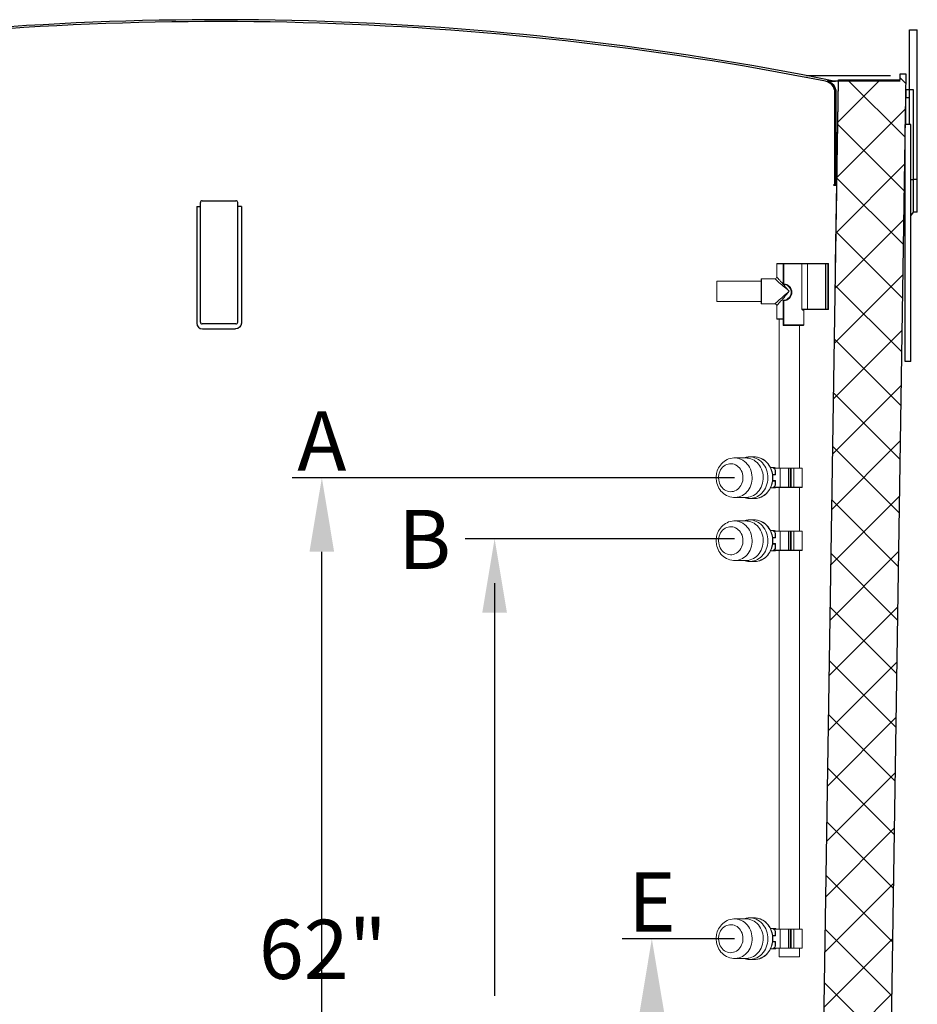
# Model space of a CAD drawing. Units: inches. Extents: x 0 to 16.4, y 0 to 10.4.
# Drawn here: x 1.7 to 3, y 7.9 to 9.3 of the extents above; entities that cross this region are included whole.
import ezdxf

# ---------------------------------------------------------------- set-up
doc = ezdxf.new("R2010")
doc.units = ezdxf.units.IN
doc.header["$MEASUREMENT"] = 0
doc.linetypes.add('SLD-Solid', pattern=[0])
doc.layers.add('OSI-TEXT', color=1, linetype='Continuous')
doc.styles.add('times', font='timesi.ttf')

msp = doc.modelspace()

# ---------------------------------------------------------------- hatches: boundary and pattern name
at = {"linetype": 'SLD-Solid', "lineweight": 0}
h = msp.add_hatch(dxfattribs=at)
h.set_pattern_fill('ANSI37', scale=0.416667, style=0)
h.set_pattern_definition([(45, (7.40827, 15.8311), (-0.03682848, 0.03682848), []), (135, (7.40827, 15.8311), (-0.03682848, -0.03682848), [])])
edge = h.paths.add_edge_path()
edge.add_line((2.9274, 9.1873), (2.9276, 9.1951))
edge.add_line((2.9276, 9.1951), (2.9354, 9.1951))
edge.add_line((2.9354, 9.1951), (2.9057, 7.2865))
edge.add_arc((2.8848, 7.2868), 0.0209, 270, 359.1083, ccw=False)
edge.add_line((2.8848, 7.2659), (1.1291, 7.2659))
edge.add_arc((1.1291, 7.2868), 0.0209, 180.8917, 270, ccw=False)
edge.add_line((1.1082, 7.2865), (1.0785, 9.1951))
edge.add_line((1.0785, 9.1951), (1.0863, 9.1951))
edge.add_line((1.0863, 9.1951), (1.0864, 9.1873))
edge.add_line((1.0864, 9.1873), (1.1698, 9.1873))
edge.add_line((1.1698, 9.1873), (1.1973, 7.4216))
edge.add_line((1.1973, 7.4216), (1.2607, 7.3591))
edge.add_line((1.2607, 7.3591), (2.7531, 7.3591))
edge.add_line((2.7531, 7.3591), (2.8166, 7.4216))
edge.add_line((2.8166, 7.4216), (2.8441, 9.1873))
edge.add_line((2.8441, 9.1873), (2.9274, 9.1873))

# ---------------------------------------------------------------- linework, layer by layer
at = {"color": 7, "linetype": 'SLD-Solid'}
for p, q in [((2.9403, 9.2549), (2.9507, 9.2549)), ((2.9403, 9.1735), (2.9403, 9.2549)), ((2.9507, 9.0523), (2.9507, 9.2549)), ((2.8006, 9.193), (2.9144, 9.193)), ((2.8166, 7.4216), (2.8441, 9.1873)), ((2.8441, 9.1873), (2.9274, 9.1873)), ((2.9354, 9.1951), (2.9057, 7.2865)), ((2.9274, 9.1873), (2.9276, 9.1951)), ((2.9276, 9.1951), (2.9354, 9.1951)), ((2.8441, 9.1852), (2.8287, 9.1852)), ((2.8287, 9.1852), (2.8403, 9.1852)), ((2.8402, 8.9376), (2.8441, 9.1852)), ((2.9274, 9.1852), (2.8441, 9.1852)), ((2.8393, 9.0453), (2.8393, 9.1699)), ((2.8412, 9.0452), (2.8412, 9.1699)), ((2.9403, 9.1735), (2.9351, 9.1735)), ((2.9351, 9.1735), (2.9351, 9.1631)), ((2.9351, 9.1631), (2.9403, 9.1631)), ((2.9351, 9.1266), (2.9351, 9.1631)), ((2.9403, 9.1631), (2.9403, 9.1735)), ((2.9455, 9.1735), (2.9403, 9.1735)), ((2.9403, 9.1266), (2.9403, 9.1631)), ((2.9455, 9.0523), (2.9455, 9.1735)), ((2.9421, 9.1266), (2.9343, 9.1266)), ((2.9343, 8.8063), (2.9343, 9.1266)), ((2.9421, 8.8063), (2.9421, 9.1266)), ((2.8416, 9.0446), (2.8413, 9.0238)), ((2.9421, 9.0523), (2.9455, 9.0523)), ((2.9507, 9.0523), (2.9455, 9.0523)), ((2.9455, 9.0081), (2.9455, 9.0523)), ((2.9507, 9.0081), (2.9507, 9.0523)), ((1.9768, 9.0159), (1.9768, 8.8582)), ((1.9768, 9.0159), (1.9817, 9.0159)), ((1.9817, 8.8597), (1.9817, 9.0211)), ((1.9843, 9.0237), (2.0296, 9.0237)), ((2.0322, 8.8597), (2.0322, 9.0211)), ((2.0371, 9.0159), (2.0322, 9.0159)), ((2.0371, 9.0159), (2.0371, 8.8582)), ((2.9421, 9.0034), (2.9455, 9.0081)), ((2.9507, 9.0081), (2.9455, 9.0081)), ((2.0296, 8.8571), (1.9843, 8.8571)), ((1.9846, 8.8503), (2.0293, 8.8503)), ((2.9421, 8.8063), (2.9343, 8.8063))]:
    msp.add_line(p, q, dxfattribs=at)
at = {"color": 7, "linetype": 'Continuous', "lineweight": 15}
for p, q in [((2.7607, 8.9208), (2.7607, 8.9386)), ((2.7607, 8.9386), (2.7693, 8.9386)), ((2.7699, 8.939), (2.7612, 8.939)), ((2.7693, 8.9114), (2.7693, 8.9384)), ((2.7693, 8.9384), (2.7701, 8.9384)), ((2.7703, 8.939), (2.7699, 8.939)), ((2.7701, 8.9384), (2.7947, 8.9384)), ((2.7701, 8.9384), (2.7701, 8.9113)), ((2.7941, 8.939), (2.7703, 8.939)), ((2.8026, 8.939), (2.7941, 8.939)), ((2.7945, 8.939), (2.7942, 8.939)), ((2.7947, 8.9384), (2.7947, 8.8771)), ((2.7947, 8.9384), (2.8023, 8.9384)), ((2.8023, 8.9384), (2.8264, 8.9384)), ((2.8023, 8.9384), (2.8023, 8.8771)), ((2.8261, 8.939), (2.8026, 8.939)), ((2.8286, 8.939), (2.8261, 8.939)), ((2.8264, 8.9384), (2.8264, 8.8771)), ((2.8264, 8.9384), (2.8287, 8.9384)), ((2.8302, 8.939), (2.8286, 8.939)), ((2.8287, 8.9384), (2.8287, 8.8771)), ((2.8287, 8.9384), (2.8308, 8.9384)), ((2.8308, 8.9384), (2.8308, 8.8771)), ((2.6799, 8.9149), (2.7398, 8.9149)), ((2.6799, 8.9012), (2.6799, 8.9149)), ((2.7398, 8.9178), (2.7398, 8.9012)), ((2.7402, 8.9182), (2.7581, 8.9182)), ((2.7402, 8.9012), (2.7402, 8.9182)), ((2.6799, 8.8875), (2.6799, 8.9012)), ((2.7398, 8.9012), (2.7398, 8.8847)), ((2.7402, 8.8843), (2.7402, 8.9012)), ((2.7398, 8.8875), (2.6799, 8.8875)), ((2.7581, 8.8843), (2.7402, 8.8843)), ((2.7607, 8.8639), (2.7607, 8.8817)), ((2.7693, 8.8557), (2.7693, 8.8885)), ((2.7701, 8.8885), (2.7701, 8.8557)), ((2.8023, 8.8771), (2.7947, 8.8771)), ((2.796, 8.8759), (2.7972, 8.8759)), ((2.7966, 8.8765), (2.8026, 8.8765)), ((2.7972, 8.8759), (2.7972, 8.8557)), ((2.8264, 8.8771), (2.8023, 8.8771)), ((2.8026, 8.8765), (2.8261, 8.8765)), ((2.8261, 8.8765), (2.8286, 8.8765)), ((2.8287, 8.8771), (2.8264, 8.8771)), ((2.8286, 8.8765), (2.8302, 8.8765)), ((2.8308, 8.8771), (2.8287, 8.8771)), ((2.7693, 8.8639), (2.7607, 8.8639)), ((2.7612, 8.8635), (2.7693, 8.8635)), ((2.764, 8.6622), (2.764, 8.8635)), ((2.7701, 8.8557), (2.7693, 8.8557)), ((2.7699, 8.855), (2.7703, 8.855)), ((2.7972, 8.8557), (2.7701, 8.8557)), ((2.7703, 8.855), (2.7966, 8.855)), ((2.7914, 8.855), (2.7914, 8.6622)), ((2.7914, 8.855), (2.7945, 8.855)), ((2.7041, 8.6759), (2.719, 8.6759)), ((2.7162, 8.6759), (2.7182, 8.6765)), ((2.7233, 8.6773), (2.7183, 8.6759)), ((2.7241, 8.6773), (2.7305, 8.6773)), ((2.754, 8.6629), (2.7522, 8.6629)), ((2.7551, 8.6629), (2.754, 8.6629)), ((2.7567, 8.6629), (2.7551, 8.6629)), ((2.7578, 8.6629), (2.7567, 8.6629)), ((2.7653, 8.6622), (2.7571, 8.6622)), ((2.7574, 8.6628), (2.7574, 8.6622)), ((2.7574, 8.662), (2.7652, 8.662)), ((2.7588, 8.6575), (2.7588, 8.6536)), ((2.7588, 8.6575), (2.7591, 8.6575)), ((2.7591, 8.6575), (2.7591, 8.653)), ((2.7731, 8.6622), (2.7606, 8.6622)), ((2.7652, 8.662), (2.7767, 8.662)), ((2.7652, 8.662), (2.7652, 8.6363)), ((2.7765, 8.6622), (2.7653, 8.6622)), ((2.777, 8.6622), (2.7731, 8.6622)), ((2.7788, 8.6622), (2.7765, 8.6622)), ((2.7767, 8.662), (2.7767, 8.6363)), ((2.7767, 8.662), (2.779, 8.662)), ((2.7798, 8.6622), (2.7788, 8.6622)), ((2.779, 8.662), (2.779, 8.6363)), ((2.779, 8.662), (2.78, 8.662)), ((2.7836, 8.6622), (2.7798, 8.6622)), ((2.78, 8.662), (2.78, 8.6363)), ((2.78, 8.662), (2.7836, 8.662)), ((2.7947, 8.6622), (2.7836, 8.6622)), ((2.7836, 8.662), (2.7836, 8.6363)), ((2.7836, 8.662), (2.795, 8.662)), ((2.795, 8.662), (2.795, 8.6363)), ((2.7588, 8.6536), (2.7551, 8.6536)), ((2.7551, 8.653), (2.759, 8.653)), ((2.7551, 8.6447), (2.7588, 8.6447)), ((2.759, 8.6452), (2.7552, 8.6452)), ((2.7588, 8.6447), (2.7588, 8.6408)), ((2.7591, 8.653), (2.759, 8.653)), ((2.7591, 8.6452), (2.759, 8.6452)), ((2.7591, 8.6452), (2.7591, 8.6408)), ((2.754, 8.6354), (2.7522, 8.6354)), ((2.754, 8.6354), (2.7551, 8.6354)), ((2.7567, 8.6354), (2.7551, 8.6354)), ((2.7567, 8.6354), (2.7578, 8.6354)), ((2.7572, 8.6361), (2.7653, 8.6361)), ((2.7652, 8.6363), (2.7574, 8.6363)), ((2.7574, 8.6361), (2.7574, 8.6354)), ((2.7591, 8.6408), (2.7588, 8.6408)), ((2.7606, 8.6361), (2.7731, 8.6361)), ((2.764, 8.5769), (2.764, 8.6361)), ((2.7767, 8.6363), (2.7652, 8.6363)), ((2.7653, 8.6361), (2.7765, 8.6361)), ((2.7731, 8.6361), (2.777, 8.6361)), ((2.7765, 8.6361), (2.7788, 8.6361)), ((2.779, 8.6363), (2.7767, 8.6363)), ((2.7788, 8.6361), (2.7798, 8.6361)), ((2.78, 8.6363), (2.779, 8.6363)), ((2.7798, 8.6361), (2.7836, 8.6361)), ((2.7836, 8.6363), (2.78, 8.6363)), ((2.795, 8.6363), (2.7836, 8.6363)), ((2.7836, 8.6361), (2.7947, 8.6361)), ((2.7914, 8.6361), (2.7914, 8.5769)), ((2.719, 8.6224), (2.7048, 8.6224)), ((2.7182, 8.6218), (2.7162, 8.6224)), ((2.7198, 8.6224), (2.719, 8.6224)), ((2.7198, 8.6224), (2.7249, 8.621)), ((2.7305, 8.621), (2.7241, 8.621)), ((2.7041, 8.5907), (2.719, 8.5907)), ((2.7162, 8.5907), (2.7182, 8.5912)), ((2.7233, 8.592), (2.7183, 8.5907)), ((2.7241, 8.592), (2.7305, 8.592)), ((2.754, 8.5777), (2.7522, 8.5777)), ((2.7551, 8.5777), (2.754, 8.5777)), ((2.7567, 8.5777), (2.7551, 8.5777)), ((2.7578, 8.5777), (2.7567, 8.5777)), ((2.7653, 8.5769), (2.7571, 8.5769)), ((2.7574, 8.5776), (2.7574, 8.5769)), ((2.7574, 8.5767), (2.7652, 8.5767)), ((2.7731, 8.5769), (2.7606, 8.5769)), ((2.7652, 8.5767), (2.7767, 8.5767)), ((2.7652, 8.5767), (2.7652, 8.5511)), ((2.7765, 8.5769), (2.7653, 8.5769)), ((2.777, 8.5769), (2.7731, 8.5769)), ((2.7788, 8.5769), (2.7765, 8.5769)), ((2.7767, 8.5767), (2.7767, 8.5511)), ((2.7767, 8.5767), (2.779, 8.5767)), ((2.7798, 8.5769), (2.7788, 8.5769)), ((2.779, 8.5767), (2.779, 8.5511)), ((2.779, 8.5767), (2.78, 8.5767)), ((2.7836, 8.5769), (2.7798, 8.5769)), ((2.78, 8.5767), (2.78, 8.5511)), ((2.78, 8.5767), (2.7836, 8.5767)), ((2.7947, 8.5769), (2.7836, 8.5769)), ((2.7836, 8.5767), (2.7836, 8.5511)), ((2.7836, 8.5767), (2.795, 8.5767)), ((2.795, 8.5767), (2.795, 8.5511)), ((2.7588, 8.5683), (2.7551, 8.5683)), ((2.7551, 8.5678), (2.759, 8.5678)), ((2.7588, 8.5722), (2.7588, 8.5683)), ((2.7588, 8.5722), (2.7591, 8.5722)), ((2.7591, 8.5678), (2.759, 8.5678)), ((2.7591, 8.5722), (2.7591, 8.5678)), ((2.754, 8.5502), (2.7522, 8.5502)), ((2.754, 8.5502), (2.7551, 8.5502)), ((2.7551, 8.5595), (2.7588, 8.5595)), ((2.7567, 8.5502), (2.7551, 8.5502)), ((2.759, 8.56), (2.7552, 8.56)), ((2.7567, 8.5502), (2.7578, 8.5502)), ((2.7572, 8.5509), (2.7653, 8.5509)), ((2.7652, 8.5511), (2.7574, 8.5511)), ((2.7574, 8.5509), (2.7574, 8.5502)), ((2.7588, 8.5595), (2.7588, 8.5556)), ((2.7591, 8.5556), (2.7588, 8.5556)), ((2.7591, 8.56), (2.759, 8.56)), ((2.7591, 8.56), (2.7591, 8.5556)), ((2.7606, 8.5509), (2.7731, 8.5509)), ((2.764, 8.0388), (2.764, 8.5509)), ((2.7767, 8.5511), (2.7652, 8.5511)), ((2.7653, 8.5509), (2.7765, 8.5509)), ((2.7731, 8.5509), (2.777, 8.5509)), ((2.7765, 8.5509), (2.7788, 8.5509)), ((2.779, 8.5511), (2.7767, 8.5511)), ((2.7788, 8.5509), (2.7798, 8.5509)), ((2.78, 8.5511), (2.779, 8.5511)), ((2.7798, 8.5509), (2.7836, 8.5509)), ((2.7836, 8.5511), (2.78, 8.5511)), ((2.795, 8.5511), (2.7836, 8.5511)), ((2.7836, 8.5509), (2.7947, 8.5509)), ((2.7914, 8.5509), (2.7914, 8.0388)), ((2.719, 8.5372), (2.7048, 8.5372)), ((2.7182, 8.5366), (2.7162, 8.5372)), ((2.7198, 8.5372), (2.719, 8.5372)), ((2.7198, 8.5372), (2.7249, 8.5358)), ((2.7305, 8.5358), (2.7241, 8.5358)), ((2.7041, 8.0526), (2.719, 8.0526)), ((2.7162, 8.0526), (2.7182, 8.0531)), ((2.7233, 8.0539), (2.7183, 8.0526)), ((2.7241, 8.0539), (2.7305, 8.0539)), ((2.754, 8.0396), (2.7522, 8.0396)), ((2.7551, 8.0396), (2.754, 8.0396)), ((2.7567, 8.0396), (2.7551, 8.0396)), ((2.7588, 8.0302), (2.7551, 8.0302)), ((2.7551, 8.0297), (2.759, 8.0297)), ((2.7578, 8.0396), (2.7567, 8.0396)), ((2.7653, 8.0388), (2.7571, 8.0388)), ((2.7574, 8.0395), (2.7574, 8.0388)), ((2.7574, 8.0386), (2.7652, 8.0386)), ((2.7588, 8.0341), (2.7588, 8.0302)), ((2.7588, 8.0341), (2.7591, 8.0341)), ((2.7591, 8.0297), (2.759, 8.0297)), ((2.7591, 8.0341), (2.7591, 8.0297)), ((2.7731, 8.0388), (2.7606, 8.0388)), ((2.7652, 8.0386), (2.7767, 8.0386)), ((2.7652, 8.0386), (2.7652, 8.013)), ((2.7765, 8.0388), (2.7653, 8.0388)), ((2.777, 8.0388), (2.7731, 8.0388)), ((2.7788, 8.0388), (2.7765, 8.0388)), ((2.7767, 8.0386), (2.7767, 8.013)), ((2.7767, 8.0386), (2.779, 8.0386)), ((2.7798, 8.0388), (2.7788, 8.0388)), ((2.779, 8.0386), (2.779, 8.013)), ((2.779, 8.0386), (2.78, 8.0386)), ((2.7836, 8.0388), (2.7798, 8.0388)), ((2.78, 8.0386), (2.78, 8.013)), ((2.78, 8.0386), (2.7836, 8.0386)), ((2.7947, 8.0388), (2.7836, 8.0388)), ((2.7836, 8.0386), (2.7836, 8.013)), ((2.7836, 8.0386), (2.795, 8.0386)), ((2.795, 8.0386), (2.795, 8.013)), ((2.7551, 8.0214), (2.7588, 8.0214)), ((2.759, 8.0219), (2.7552, 8.0219)), ((2.7588, 8.0214), (2.7588, 8.0175)), ((2.7591, 8.0175), (2.7588, 8.0175)), ((2.7591, 8.0219), (2.759, 8.0219)), ((2.7591, 8.0219), (2.7591, 8.0175)), ((2.754, 8.0121), (2.7522, 8.0121)), ((2.754, 8.0121), (2.7551, 8.0121)), ((2.7567, 8.0121), (2.7551, 8.0121)), ((2.7567, 8.0121), (2.7578, 8.0121)), ((2.7572, 8.0128), (2.7653, 8.0128)), ((2.7652, 8.013), (2.7574, 8.013)), ((2.7574, 8.0128), (2.7574, 8.0121)), ((2.7606, 8.0128), (2.7731, 8.0128)), ((2.764, 8.0013), (2.764, 8.0128)), ((2.7767, 8.013), (2.7652, 8.013)), ((2.7653, 8.0128), (2.7765, 8.0128)), ((2.7731, 8.0128), (2.777, 8.0128)), ((2.7765, 8.0128), (2.7788, 8.0128)), ((2.779, 8.013), (2.7767, 8.013)), ((2.7788, 8.0128), (2.7798, 8.0128)), ((2.78, 8.013), (2.779, 8.013)), ((2.7798, 8.0128), (2.7836, 8.0128)), ((2.7836, 8.013), (2.78, 8.013)), ((2.795, 8.013), (2.7836, 8.013)), ((2.7836, 8.0128), (2.7947, 8.0128)), ((2.7914, 8.0128), (2.7914, 8.0013)), ((2.719, 7.9991), (2.7048, 7.9991)), ((2.7182, 7.9985), (2.7162, 7.9991)), ((2.7198, 7.9991), (2.719, 7.9991)), ((2.7198, 7.9991), (2.7249, 7.9977)), ((2.7305, 7.9977), (2.7241, 7.9977)), ((2.7911, 8.0013), (2.764, 8.0013)), ((2.7914, 8.0013), (2.7911, 8.0013))]:
    msp.add_line(p, q, dxfattribs=at)
at = {"color": 7, "linetype": 'SLD-Solid', "flags": 128}
for points in [[(2.8419, 9.0452), (2.8412, 9.0452), (2.8406, 9.0453), (2.84, 9.0453), (2.8393, 9.0453), (2.8388, 9.0453), (2.8382, 9.0453), (2.8377, 9.0453), (2.8373, 9.0453)], [(2.8386, 9.0446), (2.839, 9.0446), (2.8394, 9.0446), (2.8398, 9.0446), (2.8402, 9.0446), (2.8406, 9.0446), (2.8411, 9.0446), (2.8415, 9.0446), (2.8419, 9.0446)]]:
    msp.add_lwpolyline(points, dxfattribs=at)
at = {"color": 7, "linetype": 'Continuous', "lineweight": 15, "flags": 128}
for points in [[(2.7703, 8.939), (2.7703, 8.939), (2.7702, 8.939), (2.7702, 8.9389), (2.7701, 8.9388), (2.7701, 8.9387), (2.7701, 8.9386), (2.7701, 8.9385), (2.7701, 8.9384)], [(2.7777, 8.9012), (2.7758, 8.9034), (2.774, 8.9054), (2.7723, 8.9075), (2.7706, 8.9094), (2.7689, 8.9113), (2.7674, 8.9131), (2.766, 8.9147), (2.7648, 8.9161), (2.7637, 8.9174), (2.7627, 8.9185), (2.7619, 8.9194), (2.7614, 8.9201), (2.761, 8.9205), (2.7608, 8.9207), (2.7607, 8.9208)], [(2.7581, 8.9182), (2.7582, 8.9181), (2.7584, 8.9179), (2.7588, 8.9176), (2.7595, 8.917), (2.7604, 8.9162), (2.7615, 8.9153), (2.7628, 8.9141), (2.7642, 8.9129), (2.7658, 8.9115), (2.7676, 8.91), (2.7695, 8.9084), (2.7714, 8.9067), (2.7735, 8.9049), (2.7756, 8.9031), (2.7777, 8.9012)], [(2.7704, 8.9107), (2.7702, 8.9107), (2.77, 8.9107), (2.7699, 8.9107), (2.7698, 8.9107), (2.7698, 8.9107), (2.7697, 8.9108), (2.7695, 8.9109), (2.7693, 8.9111), (2.7693, 8.9113), (2.7693, 8.9114)], [(2.7703, 8.9107), (2.7702, 8.9107), (2.7702, 8.9108), (2.7701, 8.9108), (2.7701, 8.9109), (2.7701, 8.911), (2.7701, 8.9111), (2.7701, 8.9112), (2.7701, 8.9113)], [(2.7777, 8.9012), (2.7756, 8.8994), (2.7735, 8.8976), (2.7714, 8.8958), (2.7695, 8.8941), (2.7676, 8.8925), (2.7658, 8.891), (2.7642, 8.8896), (2.7628, 8.8883), (2.7615, 8.8872), (2.7604, 8.8863), (2.7595, 8.8855), (2.7588, 8.8849), (2.7584, 8.8845), (2.7582, 8.8843), (2.7581, 8.8843)], [(2.7607, 8.8817), (2.7608, 8.8817), (2.761, 8.882), (2.7614, 8.8824), (2.7619, 8.8831), (2.7627, 8.884), (2.7637, 8.8851), (2.7648, 8.8864), (2.766, 8.8878), (2.7674, 8.8894), (2.7689, 8.8912), (2.7706, 8.893), (2.7723, 8.895), (2.774, 8.897), (2.7758, 8.8991), (2.7777, 8.9012)], [(2.7693, 8.8885), (2.7693, 8.8886), (2.7693, 8.8888), (2.7694, 8.8889), (2.7695, 8.889), (2.7696, 8.8891), (2.7697, 8.8891), (2.7698, 8.8891), (2.7698, 8.8891), (2.7698, 8.8891), (2.7698, 8.8891), (2.7699, 8.8891), (2.7701, 8.8892), (2.7702, 8.8892), (2.7704, 8.8892)], [(2.7703, 8.8892), (2.7702, 8.8891), (2.7702, 8.8891), (2.7701, 8.889), (2.7701, 8.889), (2.7701, 8.8889), (2.7701, 8.8888), (2.7701, 8.8886), (2.7701, 8.8885)], [(2.7701, 8.8557), (2.7701, 8.8555), (2.7701, 8.8554), (2.7701, 8.8553), (2.7701, 8.8552), (2.7702, 8.8551), (2.7702, 8.8551), (2.7703, 8.855), (2.7703, 8.855)], [(2.6789, 8.6491), (2.679, 8.6518), (2.6791, 8.6529), (2.6794, 8.6547), (2.6798, 8.6566), (2.6804, 8.6585), (2.6812, 8.6605), (2.6822, 8.6625), (2.6833, 8.6644), (2.6846, 8.6663), (2.6861, 8.668), (2.6877, 8.6697), (2.6895, 8.6711), (2.6914, 8.6724), (2.6935, 8.6736), (2.6957, 8.6745), (2.6979, 8.6752), (2.7003, 8.6757), (2.7027, 8.6759), (2.7051, 8.6759), (2.7071, 8.6757)], [(2.7151, 8.6498), (2.7149, 8.6521), (2.7145, 8.6545), (2.7138, 8.6567), (2.7128, 8.6588), (2.7117, 8.6608), (2.7103, 8.6625), (2.7087, 8.6641), (2.707, 8.6654), (2.7051, 8.6665), (2.7032, 8.6673), (2.7012, 8.6678), (2.6991, 8.6681), (2.697, 8.668), (2.695, 8.6676), (2.693, 8.6669), (2.6911, 8.666), (2.6893, 8.6648), (2.6876, 8.6633), (2.6862, 8.6616), (2.6849, 8.6598), (2.6838, 8.6577), (2.683, 8.6555), (2.6824, 8.6532), (2.6821, 8.6509), (2.6821, 8.6485), (2.6823, 8.6462), (2.6827, 8.6438), (2.6834, 8.6416), (2.6844, 8.6395), (2.6855, 8.6375), (2.6869, 8.6358), (2.6885, 8.6342), (2.6902, 8.6329), (2.692, 8.6318), (2.694, 8.631), (2.696, 8.6305), (2.6981, 8.6302), (2.7002, 8.6303), (2.7022, 8.6307), (2.7042, 8.6314), (2.7061, 8.6323), (2.7079, 8.6335), (2.7096, 8.635), (2.711, 8.6367), (2.7123, 8.6385), (2.7133, 8.6406), (2.7142, 8.6428), (2.7147, 8.6451), (2.7151, 8.6474), (2.7151, 8.6498)], [(2.7275, 8.65), (2.7272, 8.6528), (2.7268, 8.6556), (2.7261, 8.6582), (2.7251, 8.6608), (2.7239, 8.6633), (2.7225, 8.6656), (2.7209, 8.6677), (2.7191, 8.6696), (2.7172, 8.6713), (2.7151, 8.6727), (2.7129, 8.6739), (2.7106, 8.6748), (2.7082, 8.6755), (2.7071, 8.6757)], [(2.719, 8.6759), (2.7207, 8.6758), (2.7232, 8.6755), (2.7255, 8.6748), (2.7279, 8.6739), (2.7301, 8.6727), (2.7322, 8.6713), (2.7341, 8.6696), (2.7359, 8.6677), (2.7375, 8.6656), (2.7389, 8.6633), (2.7401, 8.6608), (2.741, 8.6582), (2.7418, 8.6556), (2.7422, 8.6528), (2.7424, 8.65), (2.7424, 8.6472), (2.7421, 8.6445), (2.7415, 8.6417), (2.7407, 8.6391), (2.7397, 8.6365), (2.7384, 8.6341), (2.7369, 8.6319), (2.7353, 8.6299), (2.7334, 8.628), (2.7314, 8.6264), (2.7293, 8.6251), (2.727, 8.624), (2.7247, 8.6232), (2.7223, 8.6227), (2.7198, 8.6224)], [(2.7233, 8.6773), (2.7258, 8.6772), (2.7282, 8.6769), (2.7307, 8.6762), (2.733, 8.6753), (2.7353, 8.6742), (2.7375, 8.6727), (2.7395, 8.6711), (2.7414, 8.6692), (2.743, 8.6671), (2.7445, 8.6648), (2.7458, 8.6624), (2.7469, 8.6598), (2.7477, 8.6571), (2.7483, 8.6543), (2.7486, 8.6515), (2.7487, 8.6487), (2.7485, 8.6458), (2.7481, 8.643), (2.7474, 8.6403), (2.7465, 8.6376), (2.7454, 8.6351), (2.744, 8.6327), (2.7425, 8.6305), (2.7407, 8.6284), (2.7388, 8.6266), (2.7367, 8.625), (2.7345, 8.6237), (2.7322, 8.6226), (2.7298, 8.6218), (2.7274, 8.6213), (2.7249, 8.621)], [(2.7363, 8.6765), (2.7383, 8.6758), (2.7406, 8.6748), (2.7428, 8.6735), (2.7449, 8.6719), (2.7469, 8.6702), (2.7487, 8.6682), (2.7502, 8.666), (2.7516, 8.6636), (2.7528, 8.6611), (2.7537, 8.6584), (2.7544, 8.6557), (2.7549, 8.6529), (2.7551, 8.6501)], [(2.7364, 8.6764), (2.7376, 8.6761), (2.74, 8.6752), (2.742, 8.6741), (2.744, 8.6728), (2.7458, 8.6713), (2.7475, 8.6697), (2.7491, 8.6679), (2.7505, 8.6659), (2.7517, 8.6638), (2.7528, 8.6616), (2.7537, 8.6594), (2.7544, 8.6571), (2.7549, 8.655), (2.7551, 8.6533), (2.7553, 8.6517), (2.7554, 8.6491)], [(2.7073, 8.6227), (2.7071, 8.6226), (2.7047, 8.6224), (2.7022, 8.6224), (2.6998, 8.6227), (2.6974, 8.6232), (2.695, 8.6241), (2.6926, 8.6252), (2.6906, 8.6264), (2.6887, 8.6278), (2.6869, 8.6294), (2.6853, 8.6312), (2.6838, 8.6331), (2.6825, 8.6351), (2.6814, 8.6373), (2.6805, 8.6395), (2.6798, 8.6417), (2.6794, 8.6439), (2.6791, 8.6454), (2.679, 8.647), (2.6789, 8.6491)], [(2.7073, 8.6226), (2.7073, 8.6227), (2.7097, 8.6232), (2.712, 8.624), (2.7143, 8.6251), (2.7164, 8.6264), (2.7184, 8.628), (2.7203, 8.6299), (2.722, 8.6319), (2.7234, 8.6341), (2.7247, 8.6365), (2.7257, 8.6391), (2.7265, 8.6417), (2.7271, 8.6445), (2.7274, 8.6472), (2.7275, 8.65)], [(2.7551, 8.6501), (2.7551, 8.6472), (2.7548, 8.6444), (2.7542, 8.6416), (2.7534, 8.6389), (2.7524, 8.6363), (2.7512, 8.6339), (2.7497, 8.6315), (2.7481, 8.6294), (2.7462, 8.6275), (2.7442, 8.6258), (2.7421, 8.6243), (2.7398, 8.6231), (2.7375, 8.6222), (2.7364, 8.6218)], [(2.7554, 8.6491), (2.7553, 8.6464), (2.7552, 8.6453), (2.7549, 8.6434), (2.7545, 8.6416), (2.7539, 8.6396), (2.7532, 8.6376), (2.7523, 8.6356), (2.7512, 8.6336), (2.75, 8.6317), (2.7486, 8.6299), (2.7471, 8.6282), (2.7454, 8.6266), (2.7436, 8.6252), (2.7417, 8.624), (2.7396, 8.623), (2.7375, 8.6221), (2.7365, 8.6219)], [(2.6789, 8.5639), (2.679, 8.5666), (2.6791, 8.5677), (2.6794, 8.5695), (2.6798, 8.5714), (2.6804, 8.5733), (2.6812, 8.5753), (2.6822, 8.5773), (2.6833, 8.5792), (2.6846, 8.581), (2.6861, 8.5828), (2.6877, 8.5844), (2.6895, 8.5859), (2.6914, 8.5872), (2.6935, 8.5883), (2.6957, 8.5893), (2.6979, 8.59), (2.7003, 8.5905), (2.7027, 8.5907), (2.7051, 8.5907), (2.7071, 8.5904)], [(2.7275, 8.5648), (2.7272, 8.5676), (2.7268, 8.5703), (2.7261, 8.573), (2.7251, 8.5756), (2.7239, 8.5781), (2.7225, 8.5803), (2.7209, 8.5825), (2.7191, 8.5844), (2.7172, 8.5861), (2.7151, 8.5875), (2.7129, 8.5887), (2.7106, 8.5896), (2.7082, 8.5903), (2.7071, 8.5904)], [(2.719, 8.5907), (2.7207, 8.5906), (2.7232, 8.5903), (2.7255, 8.5896), (2.7279, 8.5887), (2.7301, 8.5875), (2.7322, 8.5861), (2.7341, 8.5844), (2.7359, 8.5825), (2.7375, 8.5803), (2.7389, 8.5781), (2.7401, 8.5756), (2.741, 8.573), (2.7418, 8.5703), (2.7422, 8.5676), (2.7424, 8.5648), (2.7424, 8.562), (2.7421, 8.5592), (2.7415, 8.5565), (2.7407, 8.5539), (2.7397, 8.5513), (2.7384, 8.5489), (2.7369, 8.5467), (2.7353, 8.5446), (2.7334, 8.5428), (2.7314, 8.5412), (2.7293, 8.5399), (2.727, 8.5388), (2.7247, 8.538), (2.7223, 8.5374), (2.7198, 8.5372)], [(2.7233, 8.592), (2.7258, 8.592), (2.7282, 8.5916), (2.7307, 8.591), (2.733, 8.5901), (2.7353, 8.5889), (2.7375, 8.5875), (2.7395, 8.5859), (2.7414, 8.584), (2.743, 8.5819), (2.7445, 8.5796), (2.7458, 8.5771), (2.7469, 8.5746), (2.7477, 8.5719), (2.7483, 8.5691), (2.7486, 8.5663), (2.7487, 8.5634), (2.7485, 8.5606), (2.7481, 8.5578), (2.7474, 8.555), (2.7465, 8.5524), (2.7454, 8.5498), (2.744, 8.5474), (2.7425, 8.5452), (2.7407, 8.5432), (2.7388, 8.5414), (2.7367, 8.5398), (2.7345, 8.5385), (2.7322, 8.5374), (2.7298, 8.5366), (2.7274, 8.5361), (2.7249, 8.5358)], [(2.7363, 8.5913), (2.7383, 8.5906), (2.7406, 8.5896), (2.7428, 8.5883), (2.7449, 8.5867), (2.7469, 8.5849), (2.7487, 8.5829), (2.7502, 8.5807), (2.7516, 8.5784), (2.7528, 8.5759), (2.7537, 8.5732), (2.7544, 8.5705), (2.7549, 8.5677), (2.7551, 8.5648)], [(2.7364, 8.5912), (2.7376, 8.5909), (2.74, 8.5899), (2.742, 8.5889), (2.744, 8.5876), (2.7458, 8.5861), (2.7475, 8.5845), (2.7491, 8.5826), (2.7505, 8.5807), (2.7517, 8.5786), (2.7528, 8.5764), (2.7537, 8.5742), (2.7544, 8.5719), (2.7549, 8.5698), (2.7551, 8.5681), (2.7553, 8.5665), (2.7554, 8.5639)], [(2.7151, 8.5645), (2.7149, 8.5669), (2.7145, 8.5692), (2.7138, 8.5715), (2.7128, 8.5736), (2.7117, 8.5755), (2.7103, 8.5773), (2.7087, 8.5789), (2.707, 8.5802), (2.7051, 8.5813), (2.7032, 8.5821), (2.7012, 8.5826), (2.6991, 8.5828), (2.697, 8.5827), (2.695, 8.5824), (2.693, 8.5817), (2.6911, 8.5808), (2.6893, 8.5795), (2.6876, 8.5781), (2.6862, 8.5764), (2.6849, 8.5745), (2.6838, 8.5725), (2.683, 8.5703), (2.6824, 8.568), (2.6821, 8.5657), (2.6821, 8.5633), (2.6823, 8.5609), (2.6827, 8.5586), (2.6834, 8.5564), (2.6844, 8.5543), (2.6855, 8.5523), (2.6869, 8.5505), (2.6885, 8.549), (2.6902, 8.5476), (2.692, 8.5466), (2.694, 8.5458), (2.696, 8.5452), (2.6981, 8.545), (2.7002, 8.5451), (2.7022, 8.5455), (2.7042, 8.5461), (2.7061, 8.5471), (2.7079, 8.5483), (2.7096, 8.5498), (2.711, 8.5514), (2.7123, 8.5533), (2.7133, 8.5554), (2.7142, 8.5575), (2.7147, 8.5598), (2.7151, 8.5622), (2.7151, 8.5645)], [(2.7073, 8.5374), (2.7071, 8.5374), (2.7047, 8.5372), (2.7022, 8.5372), (2.6998, 8.5375), (2.6974, 8.538), (2.695, 8.5388), (2.6926, 8.5399), (2.6906, 8.5412), (2.6887, 8.5426), (2.6869, 8.5442), (2.6853, 8.5459), (2.6838, 8.5479), (2.6825, 8.5499), (2.6814, 8.5521), (2.6805, 8.5543), (2.6798, 8.5565), (2.6794, 8.5586), (2.6791, 8.5602), (2.679, 8.5618), (2.6789, 8.5639)], [(2.7073, 8.5374), (2.7073, 8.5374), (2.7097, 8.538), (2.712, 8.5388), (2.7143, 8.5399), (2.7164, 8.5412), (2.7184, 8.5428), (2.7203, 8.5446), (2.722, 8.5467), (2.7234, 8.5489), (2.7247, 8.5513), (2.7257, 8.5539), (2.7265, 8.5565), (2.7271, 8.5592), (2.7274, 8.562), (2.7275, 8.5648)], [(2.7551, 8.5648), (2.7551, 8.562), (2.7548, 8.5592), (2.7542, 8.5564), (2.7534, 8.5537), (2.7524, 8.5511), (2.7512, 8.5486), (2.7497, 8.5463), (2.7481, 8.5442), (2.7462, 8.5423), (2.7442, 8.5406), (2.7421, 8.5391), (2.7398, 8.5379), (2.7375, 8.5369), (2.7364, 8.5366)], [(2.7554, 8.5639), (2.7553, 8.5612), (2.7552, 8.56), (2.7549, 8.5582), (2.7545, 8.5563), (2.7539, 8.5543), (2.7532, 8.5523), (2.7523, 8.5503), (2.7512, 8.5484), (2.75, 8.5465), (2.7486, 8.5446), (2.7471, 8.543), (2.7454, 8.5414), (2.7436, 8.54), (2.7417, 8.5388), (2.7396, 8.5377), (2.7375, 8.5369), (2.7365, 8.5367)], [(2.6789, 8.0258), (2.679, 8.0285), (2.6791, 8.0296), (2.6794, 8.0314), (2.6798, 8.0332), (2.6804, 8.0352), (2.6812, 8.0372), (2.6822, 8.0391), (2.6833, 8.0411), (2.6846, 8.0429), (2.6861, 8.0447), (2.6877, 8.0463), (2.6895, 8.0478), (2.6914, 8.0491), (2.6935, 8.0502), (2.6957, 8.0512), (2.6979, 8.0519), (2.7003, 8.0523), (2.7027, 8.0526), (2.7051, 8.0526), (2.7071, 8.0523)], [(2.7151, 8.0264), (2.7149, 8.0288), (2.7145, 8.0311), (2.7138, 8.0334), (2.7128, 8.0355), (2.7117, 8.0374), (2.7103, 8.0392), (2.7087, 8.0408), (2.707, 8.0421), (2.7051, 8.0432), (2.7032, 8.044), (2.7012, 8.0445), (2.6991, 8.0447), (2.697, 8.0446), (2.695, 8.0443), (2.693, 8.0436), (2.6911, 8.0427), (2.6893, 8.0414), (2.6876, 8.04), (2.6862, 8.0383), (2.6849, 8.0364), (2.6838, 8.0344), (2.683, 8.0322), (2.6824, 8.0299), (2.6821, 8.0276), (2.6821, 8.0252), (2.6823, 8.0228), (2.6827, 8.0205), (2.6834, 8.0183), (2.6844, 8.0162), (2.6855, 8.0142), (2.6869, 8.0124), (2.6885, 8.0109), (2.6902, 8.0095), (2.692, 8.0084), (2.694, 8.0076), (2.696, 8.0071), (2.6981, 8.0069), (2.7002, 8.007), (2.7022, 8.0074), (2.7042, 8.008), (2.7061, 8.009), (2.7079, 8.0102), (2.7096, 8.0116), (2.711, 8.0133), (2.7123, 8.0152), (2.7133, 8.0173), (2.7142, 8.0194), (2.7147, 8.0217), (2.7151, 8.0241), (2.7151, 8.0264)], [(2.7275, 8.0267), (2.7272, 8.0295), (2.7268, 8.0322), (2.7261, 8.0349), (2.7251, 8.0375), (2.7239, 8.0399), (2.7225, 8.0422), (2.7209, 8.0444), (2.7191, 8.0463), (2.7172, 8.048), (2.7151, 8.0494), (2.7129, 8.0506), (2.7106, 8.0515), (2.7082, 8.0522), (2.7071, 8.0523)], [(2.719, 8.0526), (2.7207, 8.0525), (2.7232, 8.0522), (2.7255, 8.0515), (2.7279, 8.0506), (2.7301, 8.0494), (2.7322, 8.048), (2.7341, 8.0463), (2.7359, 8.0444), (2.7375, 8.0422), (2.7389, 8.0399), (2.7401, 8.0375), (2.741, 8.0349), (2.7418, 8.0322), (2.7422, 8.0295), (2.7424, 8.0267), (2.7424, 8.0239), (2.7421, 8.0211), (2.7415, 8.0184), (2.7407, 8.0157), (2.7397, 8.0132), (2.7384, 8.0108), (2.7369, 8.0086), (2.7353, 8.0065), (2.7334, 8.0047), (2.7314, 8.0031), (2.7293, 8.0018), (2.727, 8.0007), (2.7247, 7.9998), (2.7223, 7.9993), (2.7198, 7.9991)], [(2.7233, 8.0539), (2.7258, 8.0539), (2.7282, 8.0535), (2.7307, 8.0529), (2.733, 8.052), (2.7353, 8.0508), (2.7375, 8.0494), (2.7395, 8.0477), (2.7414, 8.0459), (2.743, 8.0438), (2.7445, 8.0415), (2.7458, 8.039), (2.7469, 8.0364), (2.7477, 8.0338), (2.7483, 8.031), (2.7486, 8.0282), (2.7487, 8.0253), (2.7485, 8.0225), (2.7481, 8.0197), (2.7474, 8.0169), (2.7465, 8.0143), (2.7454, 8.0117), (2.744, 8.0093), (2.7425, 8.0071), (2.7407, 8.0051), (2.7388, 8.0033), (2.7367, 8.0017), (2.7345, 8.0003), (2.7322, 7.9993), (2.7298, 7.9985), (2.7274, 7.9979), (2.7249, 7.9977)], [(2.7363, 8.0532), (2.7383, 8.0525), (2.7406, 8.0515), (2.7428, 8.0502), (2.7449, 8.0486), (2.7469, 8.0468), (2.7487, 8.0448), (2.7502, 8.0426), (2.7516, 8.0403), (2.7528, 8.0378), (2.7537, 8.0351), (2.7544, 8.0324), (2.7549, 8.0296), (2.7551, 8.0267)], [(2.7364, 8.0531), (2.7376, 8.0528), (2.74, 8.0518), (2.742, 8.0508), (2.744, 8.0495), (2.7458, 8.048), (2.7475, 8.0463), (2.7491, 8.0445), (2.7505, 8.0426), (2.7517, 8.0405), (2.7528, 8.0383), (2.7537, 8.0361), (2.7544, 8.0338), (2.7549, 8.0317), (2.7551, 8.03), (2.7553, 8.0284), (2.7554, 8.0258)], [(2.7073, 7.9993), (2.7071, 7.9993), (2.7047, 7.9991), (2.7022, 7.9991), (2.6998, 7.9994), (2.6974, 7.9999), (2.695, 8.0007), (2.6926, 8.0018), (2.6906, 8.0031), (2.6887, 8.0045), (2.6869, 8.0061), (2.6853, 8.0078), (2.6838, 8.0097), (2.6825, 8.0118), (2.6814, 8.0139), (2.6805, 8.0162), (2.6798, 8.0184), (2.6794, 8.0205), (2.6791, 8.0221), (2.679, 8.0237), (2.6789, 8.0258)], [(2.7073, 7.9993), (2.7073, 7.9993), (2.7097, 7.9998), (2.712, 8.0007), (2.7143, 8.0018), (2.7164, 8.0031), (2.7184, 8.0047), (2.7203, 8.0065), (2.722, 8.0086), (2.7234, 8.0108), (2.7247, 8.0132), (2.7257, 8.0157), (2.7265, 8.0184), (2.7271, 8.0211), (2.7274, 8.0239), (2.7275, 8.0267)], [(2.7551, 8.0267), (2.7551, 8.0239), (2.7548, 8.0211), (2.7542, 8.0183), (2.7534, 8.0156), (2.7524, 8.013), (2.7512, 8.0105), (2.7497, 8.0082), (2.7481, 8.0061), (2.7462, 8.0042), (2.7442, 8.0025), (2.7421, 8.001), (2.7398, 7.9998), (2.7375, 7.9988), (2.7364, 7.9985)], [(2.7554, 8.0258), (2.7553, 8.0231), (2.7552, 8.0219), (2.7549, 8.0201), (2.7545, 8.0182), (2.7539, 8.0162), (2.7532, 8.0142), (2.7523, 8.0122), (2.7512, 8.0102), (2.75, 8.0083), (2.7486, 8.0065), (2.7471, 8.0048), (2.7454, 8.0033), (2.7436, 8.0019), (2.7417, 8.0007), (2.7396, 7.9996), (2.7375, 7.9988), (2.7365, 7.9985)]]:
    msp.add_lwpolyline(points, dxfattribs=at)
at = {"color": 7, "linetype": 'SLD-Solid'}
for centre, radius, start, end in [((2.0069, 5.0602), 4.2083, 78.5788, 98.1312), ((2.006, 5.0577), 4.2083, 78.7534, 98.126), ((2.8237, 9.1699), 0.0156, 359.9991, 78.7546), ((2.8256, 9.1699), 0.0156, 359.9991, 78.7546), ((2.8399, 9.0489), 0.00439, 233.9274, 254.047), ((1.9843, 9.0211), 0.0026, 90, 180), ((2.0296, 9.0211), 0.0026, 0, 90), ((1.9843, 8.8597), 0.0026, 180, 270), ((2.0296, 8.8597), 0.0026, 270, 0)]:
    msp.add_arc(centre, radius, start, end, dxfattribs=at)
at = {"color": 7, "linetype": 'Continuous', "lineweight": 15}
for centre, radius, start, end in [((2.7612, 8.9386), 0.000417, 90, 180), ((2.7699, 8.9384), 0.000625, 90, 180), ((2.7941, 8.9384), 0.000589, 356.298, 85.7481), ((2.8028, 8.9385), 0.000551, 108.1566, 190.6264), ((2.8276, 8.9385), 0.00103, 351.5086, 27.3688), ((2.8302, 8.9384), 0.000625, 0, 90), ((2.7581, 8.9208), 0.0026, 272.0118, 358.1067), ((2.7402, 8.9178), 0.000417, 90, 180), ((2.7698, 8.8999), 0.0114, 271.3868, 88.6132), ((2.7698, 8.8999), 0.0108, 272.7323, 87.2677), ((2.7692, 8.9002), 0.0105, 75.2026, 83.3173), ((2.7695, 8.8999), 0.0107, 282.8287, 77.1713), ((2.7402, 8.8847), 0.000417, 180, 270), ((2.7581, 8.8817), 0.0026, 2.0118, 88.1067), ((2.7692, 8.9082), 0.0197, 270.3674, 272.6786), ((2.7692, 8.8996), 0.0105, 276.6811, 284.799), ((2.7984, 8.8798), 0.00459, 215.2871, 238.234), ((2.7973, 8.8821), 0.00562, 241.6007, 262.2588), ((2.7966, 8.8759), 0.000607, 91.8885, 181.7739), ((2.7978, 8.8759), 0.000625, 90, 180), ((2.8028, 8.877), 0.000551, 169.3765, 251.8396), ((2.8276, 8.877), 0.00103, 332.6337, 8.4892), ((2.8302, 8.8771), 0.000625, 270, 0), ((2.7612, 8.8639), 0.000417, 180, 270), ((2.7699, 8.8557), 0.000625, 180, 270), ((2.7966, 8.8557), 0.000625, 270, 0), ((2.7241, 8.6555), 0.0218, 92.1978, 105.6839), ((2.7305, 8.6556), 0.0217, 74.5407, 89.9707), ((2.7537, 8.6578), 0.00511, 356.4335, 85.9221), ((2.7551, 8.6587), 0.00415, 81.08, 89.9964), ((2.7567, 8.6587), 0.00415, 81.08, 89.9964), ((2.7566, 8.6572), 0.0057, 60.8648, 82.4824), ((2.7578, 8.6586), 0.0043, 56.3066, 89.6983), ((2.7654, 8.662), 0.000187, 116.0182, 192.2748), ((2.7765, 8.662), 0.000197, 356.4349, 85.9207), ((2.7788, 8.662), 0.000197, 356.4332, 85.9206), ((2.7798, 8.662), 0.000208, 0, 90), ((2.7835, 8.662), 0.000189, 342.5965, 53.6703), ((2.7947, 8.662), 0.000208, 0, 90), ((2.7592, 8.6535), 0.000469, 167.7276, 243.98), ((2.7592, 8.6448), 0.000469, 116.0185, 192.2735), ((2.7537, 8.6405), 0.00511, 274.078, 3.5664), ((2.7551, 8.6395), 0.00416, 270.0062, 278.9173), ((2.7567, 8.6395), 0.00416, 270.0062, 278.9173), ((2.7566, 8.6411), 0.0057, 277.5166, 299.3939), ((2.7578, 8.6397), 0.00431, 270.306, 303.985), ((2.7654, 8.6363), 0.000187, 167.7244, 243.9839), ((2.7765, 8.6363), 0.000197, 274.0775, 3.5652), ((2.7788, 8.6363), 0.000197, 274.0777, 3.5669), ((2.7798, 8.6363), 0.000208, 270, 0), ((2.7835, 8.6363), 0.000189, 306.3163, 17.4158), ((2.7947, 8.6363), 0.000208, 270, 0), ((2.7241, 8.6427), 0.0217, 254.2879, 272.1245), ((2.7305, 8.6427), 0.0217, 270.0313, 285.7086), ((2.7241, 8.5703), 0.0218, 92.1978, 105.6839), ((2.7305, 8.5704), 0.0217, 74.5407, 89.9707), ((2.7537, 8.5726), 0.00511, 356.4335, 85.9221), ((2.7551, 8.5735), 0.00415, 81.08, 89.9964), ((2.7567, 8.5735), 0.00415, 81.08, 89.9964), ((2.7566, 8.572), 0.0057, 60.8648, 82.4824), ((2.7578, 8.5734), 0.0043, 56.3066, 89.6983), ((2.7654, 8.5768), 0.000187, 116.0182, 192.2748), ((2.7765, 8.5767), 0.000197, 356.4349, 85.9207), ((2.7788, 8.5767), 0.000197, 356.4332, 85.9206), ((2.7798, 8.5767), 0.000208, 0, 90), ((2.7835, 8.5768), 0.000189, 342.5965, 53.6703), ((2.7947, 8.5767), 0.000208, 0, 90), ((2.7592, 8.5682), 0.000469, 167.7276, 243.98), ((2.7537, 8.5553), 0.00511, 274.078, 3.5664), ((2.7551, 8.5543), 0.00416, 270.0062, 278.9173), ((2.7567, 8.5543), 0.00416, 270.0062, 278.9173), ((2.7566, 8.5559), 0.0057, 277.5166, 299.3939), ((2.7578, 8.5545), 0.00431, 270.306, 303.985), ((2.7592, 8.5596), 0.000469, 116.0185, 192.2735), ((2.7654, 8.5511), 0.000187, 167.7244, 243.9839), ((2.7765, 8.5511), 0.000197, 274.0775, 3.5652), ((2.7788, 8.5511), 0.000197, 274.0777, 3.5669), ((2.7798, 8.5511), 0.000208, 270, 0), ((2.7835, 8.5511), 0.000189, 306.3163, 17.4158), ((2.7947, 8.5511), 0.000208, 270, 0), ((2.7241, 8.5575), 0.0217, 254.2879, 272.1245), ((2.7305, 8.5575), 0.0217, 270.0313, 285.7086), ((2.7241, 8.0322), 0.0218, 92.1978, 105.6839), ((2.7305, 8.0322), 0.0217, 74.5407, 89.9707), ((2.7537, 8.0345), 0.00511, 356.4335, 85.9221), ((2.7551, 8.0354), 0.00415, 81.08, 89.9964), ((2.7567, 8.0354), 0.00415, 81.08, 89.9964), ((2.7566, 8.0339), 0.0057, 60.8648, 82.4824), ((2.7578, 8.0353), 0.0043, 56.3066, 89.6983), ((2.7592, 8.0301), 0.000469, 167.7276, 243.98), ((2.7654, 8.0387), 0.000187, 116.0182, 192.2748), ((2.7765, 8.0386), 0.000197, 356.4349, 85.9207), ((2.7788, 8.0386), 0.000197, 356.4332, 85.9206), ((2.7798, 8.0386), 0.000208, 0, 90), ((2.7835, 8.0387), 0.000189, 342.5965, 53.6703), ((2.7947, 8.0386), 0.000208, 0, 90), ((2.7537, 8.0172), 0.00511, 274.078, 3.5664), ((2.7592, 8.0215), 0.000469, 116.0185, 192.2735), ((2.7551, 8.0162), 0.00416, 270.0062, 278.9173), ((2.7567, 8.0162), 0.00416, 270.0062, 278.9173), ((2.7566, 8.0178), 0.0057, 277.5166, 299.3939), ((2.7578, 8.0164), 0.00431, 270.306, 303.985), ((2.7654, 8.013), 0.000187, 167.7244, 243.9839), ((2.7765, 8.013), 0.000197, 274.0775, 3.5652), ((2.7788, 8.013), 0.000197, 274.0777, 3.5669), ((2.7798, 8.013), 0.000208, 270, 0), ((2.7835, 8.0129), 0.000189, 306.3163, 17.4158), ((2.7947, 8.013), 0.000208, 270, 0), ((2.7241, 8.0194), 0.0217, 254.2879, 272.1245), ((2.7305, 8.0194), 0.0217, 270.0313, 285.7086)]:
    msp.add_arc(centre, radius, start, end, dxfattribs=at)
at = {"color": 7, "linetype": 'SLD-Solid'}
msp.add_ellipse((1.9846, 8.8582), major_axis=(-0.00552, -0.00552), ratio=0.999924, start_param=5.497825, end_param=7.068545, dxfattribs=at)
at = {"color": 7, "linetype": 'SLD-Solid', "extrusion": (0, 0, -1)}
msp.add_ellipse((2.0293, 8.8582), major_axis=(0.00552, -0.00552), ratio=0.999924, start_param=5.497825, end_param=7.068545, dxfattribs=at)
at = {"color": 7, "linetype": 'Continuous', "lineweight": 15, "extrusion": (0, 0, -1)}
for centre, start_param, end_param in [((2.7552, 8.6575), 0.136303, 1.570796), ((2.7552, 8.6408), 1.570796, 3.00529), ((2.7552, 8.5722), 0.136303, 1.570796), ((2.7552, 8.5556), 1.570796, 3.00529), ((2.7552, 8.0341), 0.136303, 1.570796), ((2.7552, 8.0175), 1.570796, 3.00529)]:
    msp.add_ellipse(centre, major_axis=(0, 0.00542), ratio=0.717303, start_param=start_param, end_param=end_param, dxfattribs=at)
at = {"color": 7, "linetype": 'Continuous', "lineweight": 15}
for points, knots in [([(2.8261, 8.939), (2.8261, 8.939), (2.8261, 8.939), (2.8262, 8.939), (2.8263, 8.9389), (2.8264, 8.9388), (2.8264, 8.9386), (2.8264, 8.9384), (2.8264, 8.9384)], [0, 0, 0, 0, 0.005243, 0.196861, 0.411541, 0.611694, 0.805724, 1, 1, 1, 1]), ([(2.7701, 8.9113), (2.7699, 8.9113), (2.7697, 8.9113), (2.7694, 8.9114), (2.7693, 8.9114), (2.7693, 8.9114), (2.7693, 8.9114)], [0, 0, 0, 0, 0.287431, 0.575108, 0.862628, 1, 1, 1, 1]), ([(2.7704, 8.9107), (2.7704, 8.9107), (2.7702, 8.9107), (2.7701, 8.9107), (2.7699, 8.9107), (2.7699, 8.9107), (2.7699, 8.9107), (2.7699, 8.9107), (2.7701, 8.9107), (2.7702, 8.9107), (2.7703, 8.9107)], [0, 0, 0, 0, 0.082791, 0.210252, 0.33975, 0.471579, 0.604909, 0.738283, 0.870313, 1, 1, 1, 1]), ([(2.7703, 8.8892), (2.7702, 8.8892), (2.7701, 8.8891), (2.77, 8.8891), (2.7699, 8.8891), (2.7698, 8.8891), (2.7699, 8.8891), (2.77, 8.8891), (2.7702, 8.8892), (2.7703, 8.8892), (2.7704, 8.8892)], [0, 0, 0, 0, 0.08248, 0.213589, 0.346572, 0.480106, 0.612722, 0.74356, 0.872567, 1, 1, 1, 1]), ([(2.8264, 8.8771), (2.8264, 8.8771), (2.8264, 8.8769), (2.8264, 8.8768), (2.8263, 8.8766), (2.8262, 8.8765), (2.8261, 8.8765), (2.8261, 8.8765), (2.8261, 8.8765)], [0, 0, 0, 0, 0.194264, 0.388304, 0.588457, 0.803142, 0.994757, 1, 1, 1, 1])]:
    msp.add_open_spline(points, degree=3, knots=knots, dxfattribs=at)
at = {"layer": 'OSI-TEXT'}
for p, q in [((2.7034, 8.6491), (2.1059, 8.6491)), ((2.7034, 8.5666), (2.3394, 8.5666)), ((2.1459, 7.4591), (2.1459, 8.5491)), ((2.3794, 8.5067), (2.3794, 7.9484)), ((2.7034, 8.0258), (2.5519, 8.0258))]:
    msp.add_line(p, q, dxfattribs=at)
for points in [[(2.1625, 8.5491), (2.1292, 8.5491), (2.1459, 8.6491)], [(2.3627, 8.4666), (2.3961, 8.4666), (2.3794, 8.5666)], [(2.6086, 7.9258), (2.5753, 7.9258), (2.5919, 8.0258)]]:
    msp.add_solid(points, dxfattribs=at)

# ---------------------------------------------------------------- texts
at = {"layer": 'OSI-TEXT', "char_height": 0.08, "attachment_point": 5, "style": 'times'}
for s, insert in [('\\A1;A', (2.1459, 8.6988)), ('\\A1;B', (2.2847, 8.5657)), ('\\A1;E', (2.5919, 8.0755)), ('\\A1;62"', (2.1473, 8.0114))]:
    msp.add_mtext(s, dxfattribs=dict(at, insert=insert))

doc.saveas('drawing.dxf')
